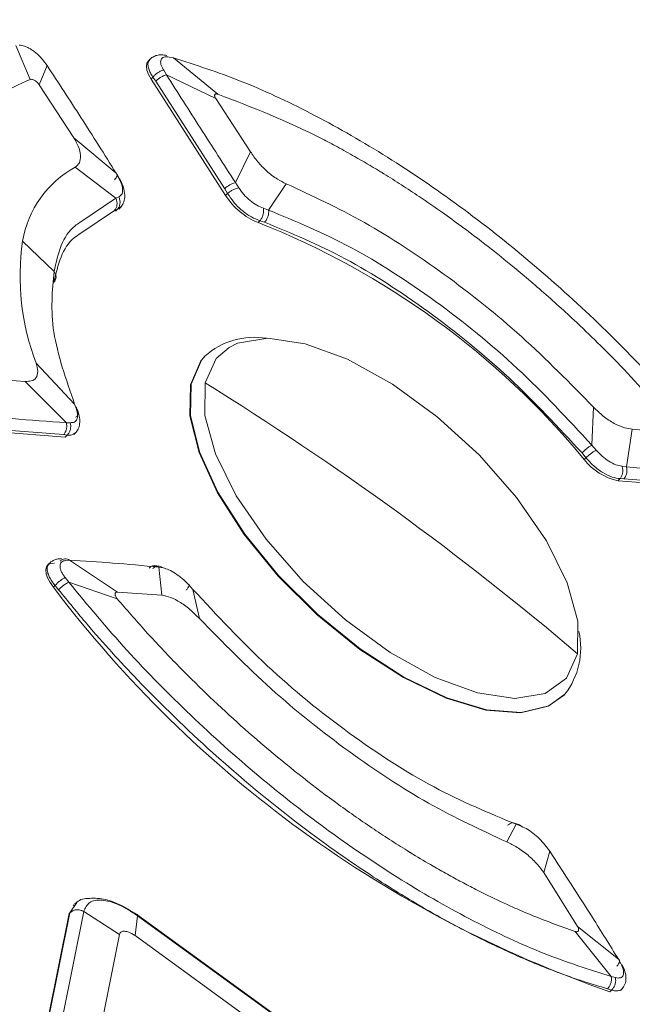
# Paper-space layout 'Sheet10' of a CAD drawing. Units: inches. Extents: x 0.4 to 16.6, y 0.2 to 10.8.
# Drawn here: x 6.6 to 6.7, y 6 to 6.1 of the extents above; entities that cross this region are included whole.
import ezdxf

# ---------------------------------------------------------------- set-up
doc = ezdxf.new("R2010")
doc.units = ezdxf.units.IN
doc.header["$MEASUREMENT"] = 0

psp = doc.layouts.new('Sheet10')

# ---------------------------------------------------------------- linework, layer by layer
at = {"color": 7, "linetype": 'Continuous', "lineweight": 15}
for p, q in [((6.628811124366936, 6.11921901306735), (6.63109788518382, 6.113816022910446)), ((6.633216363670391, 6.116798574799923), (6.63377622446542, 6.11604411173451)), ((6.650213805861863, 6.117059866439957), (6.649910739904832, 6.116737144791469)), ((6.653941219583992, 6.117238536180465), (6.65324795423525, 6.117381670656393)), ((6.653941219583992, 6.117238536180465), (6.66102854079447, 6.111456980262608)), ((6.632549320175761, 6.112965103507458), (6.63377622446542, 6.11604411173451)), ((6.652388525039865, 6.11528762027275), (6.652833888098004, 6.114542159437082)), ((6.650374759625889, 6.113879080858692), (6.650670448723927, 6.114193947213506)), ((6.662255431454281, 6.095300057106854), (6.650374759625889, 6.113879080858692)), ((6.651134302637103, 6.113540214235295), (6.650670448723927, 6.114193947213506)), ((6.662129109103426, 6.096390429793555), (6.651134302637103, 6.113540214235295)), ((6.660709086771587, 6.110745794826125), (6.652833888098004, 6.114542159437082)), ((6.638061630650124, 6.104510285900012), (6.632549320175761, 6.112965103507458)), ((6.666221414006606, 6.10229106116152), (6.660709086771587, 6.110745794826125)), ((6.644804306068981, 6.098854928129427), (6.638061630650124, 6.104510285900012)), ((6.663822210361723, 6.097356109258293), (6.666221414006606, 6.10229106116152)), ((6.638287551463479, 6.099834008979345), (6.644742831143323, 6.094884766008333)), ((6.644804306068981, 6.098854928129427), (6.645250675001704, 6.098048130745459)), ((6.645335408391702, 6.097961655283687), (6.64494896711239, 6.098630420379083)), ((6.66256925533068, 6.095634234391953), (6.662129109103426, 6.096390429793555)), ((6.663822210361723, 6.097356109258293), (6.66437338424844, 6.096541009583217)), ((6.671906892058389, 6.097184474902646), (6.669115042653265, 6.092963975165766)), ((6.645212426407545, 6.095090625168462), (6.644742831143323, 6.094884766008333)), ((6.662255431454281, 6.095300057106854), (6.66256925533068, 6.095634234391953)), ((6.644531423635843, 6.092933667482487), (6.644981475670757, 6.09307833861225)), ((6.644981475670757, 6.09307833861225), (6.644707302411454, 6.092786383530654)), ((6.645235375335262, 6.093114224727318), (6.645561289063902, 6.093461275965939)), ((6.668290448189753, 6.093271786549503), (6.669115042653265, 6.092963975165766)), ((6.667451771440492, 6.090993960038719), (6.667725944699795, 6.091285915120313)), ((6.667725944699795, 6.091285915120313), (6.668473436382097, 6.091046759209782)), ((6.634898373495478, 6.083202882401064), (6.629890877052192, 6.088029145343403)), ((6.65895188137572, 6.069688738322165), (6.658868686799281, 6.069600148065716)), ((6.638179222332224, 6.062011502610571), (6.632042799238219, 6.068558249568767)), ((6.623204315903684, 6.066162268941496), (6.630307380231405, 6.065674466357932)), ((6.630307380231405, 6.065674466357932), (6.636862101032236, 6.059077581775832)), ((6.638179222332224, 6.062011502610571), (6.63845309041667, 6.061237258102748)), ((6.638660984821095, 6.061000595394126), (6.638440715297054, 6.061585416529795)), ((6.720649538271185, 6.055511968163644), (6.720937149878903, 6.061552480755088)), ((6.637469305841706, 6.059076491686904), (6.636862101032236, 6.059077581775832)), ((6.636686237260116, 6.05677401906555), (6.621337467269434, 6.057983674134145)), ((6.636423885425815, 6.057183111656014), (6.622224491207035, 6.058283084963794)), ((6.637000028237741, 6.057108220259331), (6.636423885425815, 6.057183111656014)), ((6.636686237260116, 6.05677401906555), (6.637000028237741, 6.057108220259331)), ((6.63806137882449, 6.05718450633503), (6.638388829398755, 6.057533194093168)), ((6.727103421699519, 6.058045988052852), (6.726180122783799, 6.052038444835414)), ((6.734080652838176, 6.057424125128764), (6.727103421699519, 6.058045988052852)), ((6.720649538271185, 6.055511968163644), (6.721361764685331, 6.054703198032056)), ((6.719099284665906, 6.054255193961086), (6.719719329156351, 6.053500513757553)), ((6.719719329156351, 6.053500513757553), (6.719445155897048, 6.053208558675959)), ((6.725468246999035, 6.052141247298789), (6.726180122783799, 6.052038444835414)), ((6.725140072469864, 6.050161940827473), (6.724826231832808, 6.049827679599533)), ((6.740175018584146, 6.04861810847378), (6.724826231832808, 6.049827679599533)), ((6.725767836534097, 6.050141952543677), (6.725140072469864, 6.050161940827473)), ((6.739933829974651, 6.049006412211757), (6.725767836534097, 6.050141952543677)), ((6.634163673345036, 6.036674346844063), (6.633860300018879, 6.036351297891672)), ((6.6367785887128, 6.037107959115843), (6.637379607982467, 6.037142075443032)), ((6.645001335256572, 6.03207624325009), (6.637379607982467, 6.037142075443032)), ((6.651600343949458, 6.036203542329508), (6.650938139230281, 6.036285836294921)), ((6.651582841940152, 6.036057353393795), (6.652104382823639, 6.031588356723685)), ((6.651582841940152, 6.036057353393795), (6.652271201795571, 6.035929325870974)), ((6.637246801776286, 6.033627437450012), (6.636673877937048, 6.034373281523153)), ((6.637246801776286, 6.033627437450012), (6.64496708915758, 6.031015982916379)), ((6.656316484754671, 6.033302265569667), (6.657044386994182, 6.032510187937138)), ((6.634794833767993, 6.032835049083592), (6.635059068758927, 6.033116421338986)), ((6.635625342328145, 6.032443059030817), (6.635059068758927, 6.033116421338986)), ((6.652104382823639, 6.031588356723685), (6.645001335256572, 6.03207624325009)), ((6.656704220292489, 6.032880364687486), (6.656430844377764, 6.03318464718447)), ((6.658065774793175, 6.027863637510677), (6.657044386994182, 6.032510187937138)), ((6.716266886646062, 6.015697856399512), (6.716350081222502, 6.015786446655959)), ((6.708578899372757, 5.995058264877857), (6.707096032613689, 5.99223164336312)), ((6.708937424662424, 5.99499480158917), (6.708149048763396, 5.995290114771362)), ((6.708578899372757, 5.995058264877857), (6.709387801250251, 5.994733677052219)), ((6.713366064546166, 5.991529563586545), (6.713940754362226, 5.990739688970916)), ((6.713710538824258, 5.991056101405709), (6.713560862891621, 5.991271648989702)), ((6.712986390516552, 5.987343283615018), (6.713940754362226, 5.990739688970916)), ((6.714091859347239, 5.990507030190616), (6.714078779830108, 5.990525806810808)), ((6.718372901323162, 5.97875457355273), (6.712986390516552, 5.987343283615018)), ((6.638036808594052, 5.98220525918664), (6.637929126944003, 5.982090593719242)), ((6.633923401276649, 5.963908367962583), (6.637297773851034, 5.980808328279863)), ((6.634024395147033, 5.964018225237035), (6.637397577714849, 5.980912225612615)), ((6.636248793978141, 5.964237190049666), (6.639623367680398, 5.981138157681035)), ((6.637297773851034, 5.980808328279863), (6.637398181098462, 5.980915247554886)), ((6.637397577714849, 5.980912225612615), (6.637398181098462, 5.980915247554886)), ((6.639623367680398, 5.981138157681035), (6.639623987202128, 5.981141071771782)), ((6.645322583306114, 5.977487152554335), (6.639623367680398, 5.981138157681035)), ((6.647816088630591, 5.977295774278574), (6.648230273097969, 5.980465080558818)), ((6.696689961439221, 5.945375589227385), (6.648118407893292, 5.980673990771083)), ((6.648230273097969, 5.980465080558818), (6.696803830159484, 5.945164986741693)), ((6.724908568590304, 5.973531734589077), (6.718372901323162, 5.97875457355273)), ((6.645322583306114, 5.977487152554335), (6.641948210731728, 5.960587192237055)), ((6.696387671765761, 5.941997114982398), (6.647816088630591, 5.977295774278574)), ((6.717974367116952, 5.977959054060317), (6.723739812938788, 5.970769957099226)), ((6.724908568590304, 5.973531734589077), (6.725326370883589, 5.972756925503428)), ((6.724415611044366, 5.970608215367963), (6.723739812938788, 5.970769957099226)), ((6.725224628627761, 5.968560641471157), (6.725528206866668, 5.968883908626152)), ((6.723808117001496, 5.96861958391327), (6.72317363065352, 5.968818575928713)), ((6.723543779554186, 5.968338102556576), (6.723808117001496, 5.96861958391327))]:
    psp.add_line(p, q, dxfattribs=at)
at = {"color": 8, "linetype": 'Continuous', "lineweight": 15}
for p, q in [((6.644742831143323, 6.094884766008333), (6.639030030606836, 6.091002016750489)), ((6.63915936840597, 6.089279823101798), (6.644531423635843, 6.092933667482487)), ((6.645534357283792, 6.093481240384007), (6.644981475670757, 6.09307833861225)), ((6.637398181098462, 5.980915247554886), (6.638512960237585, 5.982586739051453))]:
    psp.add_line(p, q, dxfattribs=at)
at = {"color": 7, "linetype": 'Continuous', "lineweight": 15, "flags": 128}
for points in [[(6.650374759625889, 6.113879080858692), (6.649966242975845, 6.114619092960713), (6.649713834113984, 6.115312654106634), (6.649629740112961, 6.11592599703338), (6.649718069344554, 6.116429509864496), (6.649974521742756, 6.116798826317263), (6.650142456712151, 6.116916513873615)], [(6.662812219166051, 6.071089885671152), (6.664144190239848, 6.071741863487427), (6.668960868594427, 6.072544571669117), (6.674923517548058, 6.07167867024882), (6.681685553464712, 6.06919436673498), (6.68885403704527, 6.065236114646493), (6.696012316446424, 6.060033943965233), (6.70274438669068, 6.053890179981384), (6.708659070264107, 6.047161870411802), (6.713412505558281, 6.040240020590811), (6.716728568244499, 6.033526966552279), (6.718414458348182, 6.027412743566131), (6.718372235793923, 6.022252861087884)], [(6.656658600445635, 6.065111783247572), (6.658309576371519, 6.068935946841866), (6.658868686799281, 6.069600148065716)], [(6.716266886646062, 6.015697856399512), (6.713707910208981, 6.01385603400202), (6.709279049000938, 6.012793786234656), (6.703761467905295, 6.013228583158681), (6.697431900047166, 6.015138679434983), (6.690607679563461, 6.018428318425869), (6.683631027099548, 6.022932423833875), (6.676851814539834, 6.028425184112581), (6.670609892764096, 6.034631165279841), (6.665218351775181, 6.041239206586451), (6.660947495309485, 6.047918007783329), (6.658011472825456, 6.054332572758037), (6.656557551486899, 6.060161233803447), (6.656658600445635, 6.065111783247572)], [(6.718372235793923, 6.022252861087884), (6.716604324269488, 6.018347000698529), (6.713213489963666, 6.015922306086169), (6.708396761949659, 6.01511953787032), (6.702434162655456, 6.015985499324776), (6.69567209384003, 6.018469826747298), (6.688503643158244, 6.022428054927103), (6.68134536375709, 6.027630225608362), (6.674613260614063, 6.033774013500894), (6.668698609939407, 6.040502299161793), (6.663945124985805, 6.047424088948627), (6.660629111959014, 6.054137203021317), (6.658943205094676, 6.060251342064625), (6.658985444409591, 6.065411308485713)], [(6.634794833767993, 6.032835049083592), (6.63426561142579, 6.033586556361183), (6.633875549215281, 6.034322769319216), (6.633643575519329, 6.03500811203321), (6.633580909824873, 6.035609342706206), (6.633690557461005, 6.036097362711061), (6.633967231398548, 6.036448523025538), (6.634397521101687, 6.036645847249425), (6.634960587759968, 6.036679872082766)], [(6.648081087048339, 5.980676668658107), (6.64810616475809, 5.980678147634121), (6.648179649459704, 5.980653814856838), (6.648219570776189, 5.980583268543136), (6.6482247461042, 5.980469097217477)], [(6.648179784650336, 5.980653904881283), (6.6481851435547, 5.98064982210686), (6.648225200226334, 5.980579360985778), (6.648230273097969, 5.980465080558818)]]:
    psp.add_lwpolyline(points, dxfattribs=at)
at = {"color": 8, "linetype": 'Continuous', "lineweight": 15, "flags": 128}
for points in [[(6.658985444409591, 6.065411308485713), (6.660753339173369, 6.069317084932227), (6.662812219166051, 6.071089885671152)], [(6.656741795022075, 6.065200373504021), (6.658392770947958, 6.069024537098315), (6.658951170005607, 6.069688005695472)], [(6.716355226552237, 6.015791839088129), (6.713791104785421, 6.013944624258469), (6.709362243577378, 6.012882376491105), (6.703844662481735, 6.01331717341513), (6.697515094623607, 6.015227269691431), (6.690690874139902, 6.018516908682318), (6.683714221675989, 6.023021014090322), (6.676935009116274, 6.028513774369029), (6.670693087340537, 6.034719755536289), (6.665301546351621, 6.041327796842899), (6.661030689885926, 6.048006598039777), (6.658094667401897, 6.054421163014486), (6.656640746063339, 6.060249824059896), (6.656741795022075, 6.065200373504021)]]:
    psp.add_lwpolyline(points, dxfattribs=at)
at = {"color": 7, "linetype": 'Continuous', "lineweight": 15}
for centre, radius, start, end in [((6.646164732756294, 6.085342388814436), 0.01649415169458117, 118.5270886560037, 170.6252327889184), ((6.664658010916702, 6.093923645959559), 0.003532756270231112, 103.6851284985283, 135.712397633878), ((6.671573833362089, 6.101256581873719), 0.01105951180720525, 212.5875967127267, 248.1167546783428), ((6.620138379259651, 5.971225279064524), 0.1287753626357021, 39.54157240940216, 68.44400899751405), ((6.668341462428273, 6.082424338599669), 0.03885693470151637, 171.7066053347623, 200.9068564683276), ((6.666866168353601, 6.060802526120487), 0.01189953554245884, 80.6746335050372, 131.6939776915343), ((6.401938856658916, 5.64927276662367), 0.4891259902083844, 49.68898849503199, 58.29659291188602), ((6.726743112006058, 6.058851379607808), 0.009225052381311808, 217.711398316435, 258.0070865241082), ((6.785599079069208, 6.147035835980463), 0.1891659063592956, 217.135857794817, 250.849723612102), ((6.706952480019236, 6.023133734243138), 0.01192958787347745, 322.0164087173472, 12.85940826452114), ((6.638654891089274, 5.979602440953559), 0.00181559157703656, 57.76303773269763, 133.8290417657076)]:
    psp.add_arc(centre, radius, start, end, dxfattribs=at)
for points, knots in [([(6.686823393220925, 5.778283122092369), (6.661280871735155, 5.797742980228146), (6.610187445921644, 5.836669083062422), (6.505041677162646, 5.911579675829543), (6.375100121043335, 6.00674805458822), (6.218575262514348, 6.120268907078708), (6.062204128083245, 6.233953005118486), (5.905842018998801, 6.347642979851657), (5.775873660525276, 6.441872588325494), (5.672859221853753, 6.517192000243737), (5.596188735651662, 6.573193264393708), (5.517182958026043, 6.627026411656057), (5.461720085445555, 6.659547149434148), (5.433988634353198, 6.675807527002435)], [0, 0, 0, 0, 0.06280464492759984, 0.1256299018145039, 0.2511632440624568, 0.3766965665054706, 0.5022298955499974, 0.6277632179928335, 0.7532965602409196, 0.8148806168750296, 0.8764620038949197, 0.9382309689772355, 1, 1, 1, 1]), ([(6.671340954139831, 5.827105503354216), (6.64229107397839, 5.848152812526981), (6.606477778232725, 5.874100372512278), (6.525890560784336, 5.932678746562437), (6.351290233029029, 6.059554720274711), (6.057764775068009, 6.272964293924777), (5.782988660048112, 6.472366315296785), (5.631361090673185, 6.582845969964437), (5.605396382022618, 6.601764508704368)], [0, 0, 0, 0, 0.08172683979506451, 0.1007545458939345, 0.2268112471071532, 0.5731167820274643, 0.9269005074198156, 0.9999999999999999, 0.9999999999999999, 0.9999999999999999, 0.9999999999999999]), ([(5.603763852807386, 6.598962794011877), (5.629733061598651, 6.580043185704258), (5.78137181594028, 6.469568282157566), (5.936555285418289, 6.356993425055507), (6.096550911418634, 6.240710750986072), (6.271153859274275, 6.113834292772582), (6.462585872659162, 5.97458538462706), (6.62908127023211, 5.853736762485378), (6.657044027927308, 5.833472595191116), (6.665748972758503, 5.827170872101476), (6.668645476798083, 5.825073440049066), (6.669730006519319, 5.824288104566007)], [0, 0, 0, 0, 0.073107018936963, 0.42688467616924, 0.436644999806713, 0.5234008263448224, 0.9182652330969382, 0.9755098994063546, 0.9918493792178075, 0.9969481863777785, 0.9999999999999999, 0.9999999999999999, 0.9999999999999999, 0.9999999999999999]), ([(6.629354371259633, 6.119264719555869), (6.62948027795402, 6.119263089786577), (6.629732606295613, 6.11925982358231), (6.630204981244714, 6.119127941415269), (6.630719517474347, 6.118906870972979), (6.63126152951379, 6.118596161998), (6.631805832590451, 6.118211364286822), (6.632327953807407, 6.117769267299146), (6.63281315863212, 6.117289680366541), (6.633082109878941, 6.116962096527239), (6.633216363670391, 6.116798574799923)], [0, 0, 0, 0, 0.1243379170521208, 0.2491843706921144, 0.3742699423238197, 0.4994971328467758, 0.624771670368316, 0.7500804630238045, 0.8752463660496291, 1, 1, 1, 1]), ([(6.652860681130654, 6.117640987066983), (6.652592310211819, 6.117686762362713), (6.652057714841741, 6.117777946837048), (6.651304034120777, 6.117684042480715), (6.650635385277251, 6.117430578091304), (6.650294646420008, 6.117120337993022), (6.650129728254022, 6.116970181276415)], [0, 0, 0, 0, 0.2597487071465583, 0.5174199083390454, 0.766430443822672, 1, 1, 1, 1]), ([(6.65324795423525, 6.117381670656393), (6.653091992952095, 6.117402234668707), (6.65277945365961, 6.117443444010727), (6.652406349798255, 6.117378259735008), (6.652121697936484, 6.117220112462269), (6.651943728077504, 6.116966195848786), (6.651878179174081, 6.116629434593966), (6.651930867630339, 6.116224420767066), (6.652090822773419, 6.115770392474571), (6.652289398509452, 6.115448369916742), (6.652388525039865, 6.11528762027275)], [0, 0, 0, 0, 0.124358015629805, 0.2492077869155984, 0.3742890664596285, 0.4995075426728334, 0.6247654931683734, 0.7500926329962051, 0.8752493597112567, 1, 1, 1, 1]), ([(6.653941219583992, 6.117238536180465), (6.657466627203054, 6.116116861859594), (6.664517321357731, 6.113873551742815), (6.675807045634673, 6.108599086172203), (6.687321255657262, 6.102068705616475), (6.698879496241916, 6.094273303920165), (6.71022462314013, 6.08541818635924), (6.721096697543828, 6.075679951670323), (6.731370126482877, 6.065291538328181), (6.737412770246758, 6.058017994565548), (6.740434230746495, 6.05438105582968)], [0, 0, 0, 0, 0.1250034011247416, 0.2500025088898615, 0.3750017248496125, 0.5000019011238988, 0.624999243853997, 0.7499929231642115, 0.8749907264384076, 1, 1, 1, 1]), ([(6.63377622446542, 6.11604411173451), (6.635590137233596, 6.113281795162107), (6.639342188504234, 6.10756798489117), (6.642943851360201, 6.101822686931411), (6.644804306068981, 6.098854928129427)], [0, 0, 0, 0, 0.4834456240965059, 1, 1, 1, 1]), ([(6.650670448723927, 6.114193947213506), (6.650783905609305, 6.114320774498752), (6.651016955737128, 6.114581288569267), (6.651475469956967, 6.114920640997112), (6.651957634906033, 6.115179186451957), (6.652247645372981, 6.115252167800408), (6.652388525039865, 6.11528762027275)], [0, 0, 0, 0, 0.243993403679601, 0.5011832796759681, 0.7576875961227951, 1, 1, 1, 1]), ([(6.63109788518382, 6.113816022910446), (6.627525916281296, 6.112204153533766), (6.620381960403135, 6.108980406624826), (6.617890091189614, 6.101430808747903), (6.616644153430832, 6.097656000259779)], [0, 0, 0, 0, 0.4999987350767592, 0.9999999999999999, 0.9999999999999999, 0.9999999999999999, 0.9999999999999999]), ([(6.632549320175761, 6.112965103507458), (6.632499288294611, 6.113031647755554), (6.63239904298909, 6.113164977710929), (6.632213561349313, 6.113346347194475), (6.632023522744335, 6.113501523287616), (6.631834082087103, 6.113627308244911), (6.631643050744057, 6.11372901898355), (6.631445926213577, 6.113803411040474), (6.631251416232999, 6.113844344659861), (6.63114912158508, 6.113825474448262), (6.63109788518382, 6.113816022910446)], [0, 0, 0, 0, 0.1319668361562586, 0.2644125206696715, 0.3762373275827913, 0.4883599713445911, 0.6027250745304565, 0.7177831573667481, 0.8586458266866309, 1, 1, 1, 1]), ([(6.651134302637103, 6.113540214235295), (6.651247240495922, 6.113652441187968), (6.651479448613538, 6.113883187632948), (6.651927988935213, 6.114187989051053), (6.652402306670822, 6.1144285482523), (6.652692242633909, 6.11450487213049), (6.652833888098004, 6.114542159437082)], [0, 0, 0, 0, 0.2420515253250017, 0.4976748244497104, 0.7545938011266154, 1, 1, 1, 1]), ([(6.663822210361723, 6.097356109258293), (6.661955300875086, 6.10025860320734), (6.65825479064249, 6.106011805831982), (6.65462997982581, 6.111715822416699), (6.652833888098005, 6.114542159437082)], [0, 0, 0, 0, 0.5045005605426566, 1, 1, 1, 1]), ([(6.66102854079447, 6.111456980262608), (6.660959941463521, 6.111475830330105), (6.66082296075533, 6.111513470574687), (6.660674625082885, 6.111499949500802), (6.660572274771472, 6.111448866827204), (6.660515805032692, 6.111367086883016), (6.660496269601398, 6.111257529990446), (6.660517893448098, 6.111115688618081), (6.660581670011354, 6.110943891761319), (6.660666670902818, 6.110811739475724), (6.660709086771587, 6.110745794826125)], [0, 0, 0, 0, 0.1413169859898561, 0.2821849798277837, 0.3971589346472238, 0.5115547419153043, 0.6236320226513951, 0.7354955826334767, 0.8680109765617262, 0.9999999999999999, 0.9999999999999999, 0.9999999999999999, 0.9999999999999999]), ([(6.66102854079447, 6.111456980262608), (6.666499059537354, 6.109357643358567), (6.67274551426594, 6.106960537426301), (6.680186999459544, 6.102999310539501), (6.683229054940181, 6.101309394075871), (6.685675427277994, 6.099869172037203), (6.687221969590203, 6.098922455612107), (6.688396382571099, 6.098201304914384), (6.690303295119651, 6.096999144069343), (6.693422409775422, 6.094951005329015), (6.696601190222733, 6.092761248983584), (6.699919387844346, 6.090365259907119), (6.703386342640131, 6.087751240450747), (6.706192417610096, 6.085529288148241), (6.708335869525186, 6.083773508665988), (6.710040052175296, 6.082355644993937), (6.713262150267078, 6.079603807741373), (6.718576114654037, 6.074802157510122), (6.726021249411382, 6.067523875180272), (6.731152565985761, 6.061682360040611), (6.734035818753843, 6.058400051406545)], [0, 0, 0, 0, 0.2245511533487944, 0.2564013907218316, 0.2925319604799592, 0.3437695022858963, 0.3517571960204637, 0.3528524117723573, 0.3894642154659441, 0.4260757069752891, 0.4743310207144782, 0.5135633810525084, 0.556211216602361, 0.6111468517762758, 0.6253441420864181, 0.6423799834045759, 0.6799591701437445, 0.7564773773027602, 0.8631662525972241, 1, 1, 1, 1]), ([(6.638287551463479, 6.099834008979345), (6.638536372467704, 6.100036920502379), (6.639046153058218, 6.100452642464264), (6.639178154805176, 6.101652999104004), (6.638856128625837, 6.103059467180102), (6.638312162691316, 6.104052793764842), (6.638061630650124, 6.104510285900012)], [0, 0, 0, 0, 0.2563819592837616, 0.5252713572505506, 0.7813562792589654, 1, 1, 1, 1]), ([(6.666221414006606, 6.10229106116152), (6.666585711336842, 6.101750544447108), (6.667304142938993, 6.100684590192452), (6.66881780398567, 6.099142584350488), (6.670405845227465, 6.097903797282235), (6.671449154720428, 6.09740382895902), (6.671906892058389, 6.097184474902646)], [0, 0, 0, 0, 0.2550824156390367, 0.5030486180874976, 0.781969584110329, 1, 1, 1, 1]), ([(6.644529221926627, 6.097777473679479), (6.644624141671103, 6.097886266217984), (6.644819127114054, 6.098109749344991), (6.644959042314993, 6.098425782295563), (6.64497008711366, 6.098694269105428), (6.644858747350928, 6.09880216888159), (6.644804306068981, 6.098854928129428)], [0, 0, 0, 0, 0.2423856174358346, 0.4979118648338012, 0.7544963177718286, 1, 1, 1, 1]), ([(6.645250675001704, 6.098048130745459), (6.64541741750797, 6.097692965600027), (6.645750884490671, 6.096982673713095), (6.645878797373189, 6.096089558244808), (6.645728495629381, 6.095396475304045), (6.645384132771155, 6.095192387514225), (6.645212426407545, 6.095090625168462)], [0, 0, 0, 0, 0.2508311418432696, 0.5016351613704328, 0.7515050994966997, 1, 1, 1, 1]), ([(6.645524621514227, 6.093425602261188), (6.645676219421123, 6.093632973775393), (6.646031378313002, 6.094118797351057), (6.646226325343571, 6.095098095820202), (6.646103460644952, 6.096408494713502), (6.645642846385431, 6.097386161695304), (6.645397886398002, 6.097906096297026)], [0, 0, 0, 0, 0.1712412318885657, 0.4011786666880804, 0.6815398932007409, 1, 1, 1, 1]), ([(6.66256925533068, 6.095634234391953), (6.662692871049764, 6.095738758688474), (6.662946764338199, 6.095953440264259), (6.663429624684103, 6.096233046591641), (6.663930988869667, 6.09644800444676), (6.664228531877209, 6.096510557152656), (6.66437338424844, 6.096541009583217)], [0, 0, 0, 0, 0.2434485750207269, 0.5000169859882254, 0.7565940945728998, 1, 1, 1, 1]), ([(6.66437338424844, 6.096541009583217), (6.664622312620256, 6.096179393027272), (6.665120149659922, 6.095456188539204), (6.666129358742957, 6.094493605146421), (6.667219978321052, 6.093702765474482), (6.667934273620206, 6.093415185011784), (6.668290448189753, 6.093271786549503)], [0, 0, 0, 0, 0.250822590309753, 0.501625326713468, 0.7514915960657057, 1, 1, 1, 1]), ([(6.720937149878903, 6.061552480755088), (6.717182370168878, 6.065375698326479), (6.709672800047692, 6.073022144365443), (6.69714340336636, 6.082981429070459), (6.684316282081313, 6.091449605377044), (6.676043355047166, 6.09527285189021), (6.671906892058389, 6.097184474902646)], [0, 0, 0, 0, 0.2499998059103082, 0.5000003243208995, 0.7500001940896919, 1, 1, 1, 1]), ([(6.644742831143323, 6.094884766008333), (6.644808927934392, 6.094720057512467), (6.644944515072789, 6.094382184020229), (6.644957210834361, 6.093832983478549), (6.6448278069354, 6.093318430197879), (6.644628382998738, 6.093059539445602), (6.644531423635844, 6.092933667482487)], [0, 0, 0, 0, 0.2444174155060919, 0.5013837647349931, 0.7575741743484484, 0.9999999999999999, 0.9999999999999999, 0.9999999999999999, 0.9999999999999999]), ([(6.644981475670757, 6.09307833861225), (6.645084764594634, 6.093209237358532), (6.645297218505969, 6.093478481625898), (6.645436425642044, 6.094013747977208), (6.6454237343954, 6.094580645474106), (6.64528155832046, 6.09492377926653), (6.645212426407545, 6.095090625168462)], [0, 0, 0, 0, 0.2430794083369617, 0.499987502312652, 0.7568731556163363, 1, 1, 1, 1]), ([(6.667725944699795, 6.091285915120313), (6.667271598137153, 6.091461566464138), (6.666327470435705, 6.091826568234014), (6.664849854084268, 6.092891786011131), (6.663500552221295, 6.094208981974936), (6.662872666808332, 6.09516989488193), (6.66256925533068, 6.095634234391953)], [0, 0, 0, 0, 0.2405248286860732, 0.4998082352105963, 0.7582936005027193, 1, 1, 1, 1]), ([(6.667725944699795, 6.091285915120313), (6.66782483085687, 6.091417285879052), (6.668028154679699, 6.091687402603828), (6.668232836357094, 6.092217762248821), (6.668337195117497, 6.09277522599359), (6.668305737380172, 6.093109379964498), (6.668290448189753, 6.093271786549503)], [0, 0, 0, 0, 0.2433206395712209, 0.5003013978324845, 0.7571348821958599, 1, 1, 1, 1]), ([(6.669115042653265, 6.092963975165766), (6.669122547854624, 6.092804477723238), (6.669137960412114, 6.092476936410886), (6.669011222710187, 6.091939499403901), (6.668787985635475, 6.091431415715535), (6.668576416852124, 6.091172692135505), (6.668473436382097, 6.091046759209782)], [0, 0, 0, 0, 0.2435321683415016, 0.5001136366485667, 0.7566818136240724, 0.9999999999999999, 0.9999999999999999, 0.9999999999999999, 0.9999999999999999]), ([(6.720649538271185, 6.055511968163644), (6.716795749171352, 6.059668069170363), (6.70908825170912, 6.06798018411289), (6.695774303010768, 6.078726095923402), (6.682089988949798, 6.087600450024389), (6.673440066488642, 6.091176116199113), (6.669115042653265, 6.092963975165766)], [0, 0, 0, 0, 0.2500024235380979, 0.4999996094896653, 0.7499961859350857, 1, 1, 1, 1]), ([(6.639030030606836, 6.091002016750489), (6.638766144650927, 6.090833187725115), (6.636285532240985, 6.08924614087354), (6.635552989135556, 6.086054763287759), (6.634898373495478, 6.083202882401064)], [0, 0, 0, 0, 0.1063793581178928, 1, 1, 1, 1]), ([(6.668473436382097, 6.091046759209782), (6.672723017349194, 6.089290432161286), (6.681222181315341, 6.0857777772245), (6.69466345302149, 6.077057457241655), (6.707738164862451, 6.06649750646683), (6.715312248825185, 6.058335960385048), (6.719099284665906, 6.054255193961086)], [0, 0, 0, 0, 0.2500190301578208, 0.5000381798633132, 0.7500194952729862, 1, 1, 1, 1]), ([(6.634863876590368, 6.081453207824677), (6.635521601775031, 6.084242532415095), (6.636282174001881, 6.087468017563924), (6.638816648542202, 6.08906400808901), (6.63915936840597, 6.089279823101798)], [0, 0, 0, 0, 0.8647767581351354, 1, 1, 1, 1]), ([(6.634898373495478, 6.083202882401064), (6.63461294137639, 6.080125087507072), (6.634042081834328, 6.073969548356978), (6.636800183062669, 6.065997495998956), (6.638179222332224, 6.062011502610571)], [0, 0, 0, 0, 0.5000041131974359, 0.9999999999999999, 0.9999999999999999, 0.9999999999999999, 0.9999999999999999]), ([(6.634898373495478, 6.083202882401064), (6.634988494342961, 6.083066635199888), (6.635173614935535, 6.082786764744575), (6.635245217876607, 6.082304239082476), (6.635154783671536, 6.081832178454974), (6.634959113140931, 6.081577274435392), (6.634863876590368, 6.081453207824677)], [0, 0, 0, 0, 0.2434182734240825, 0.500014550220072, 0.7566476187284048, 1, 1, 1, 1]), ([(6.630307380231405, 6.065674466357932), (6.630647661377919, 6.065670451294861), (6.631386940818092, 6.065661728350292), (6.632095599622008, 6.066187035940025), (6.632397916388573, 6.067151705459798), (6.632159331624564, 6.068096689372775), (6.632042799238219, 6.068558249568767)], [0, 0, 0, 0, 0.2180791707904515, 0.4737889505399963, 0.7429817885925232, 1, 1, 1, 1]), ([(6.727103421699519, 6.058045988052852), (6.726701387864951, 6.058100471928095), (6.725827963320984, 6.058218838965383), (6.724207219937817, 6.058927864209518), (6.722462013687101, 6.060053965858884), (6.721437516720759, 6.061060760011205), (6.720937149878903, 6.061552480755088)], [0, 0, 0, 0, 0.218118119549554, 0.4738648907567657, 0.7430343166930777, 1, 1, 1, 1]), ([(6.636862101032236, 6.059077581775832), (6.633988038280816, 6.059282419539696), (6.629300113157621, 6.059616533364776), (6.624489433958777, 6.06004482349845), (6.622628075308168, 6.060210538465575)], [0, 0, 0, 0, 0.61307778513752, 1, 1, 1, 1]), ([(6.63845309041667, 6.061237258102748), (6.638540597131867, 6.060917517944916), (6.638716094586047, 6.060276269058219), (6.638588312073166, 6.05957607849847), (6.638190475275957, 6.059117749835475), (6.637709703652185, 6.059090244860721), (6.637469305841706, 6.059076491686904)], [0, 0, 0, 0, 0.2484948936200637, 0.4983642810577247, 0.7491696212313038, 1, 1, 1, 1]), ([(6.638288481806029, 6.057426964399186), (6.638453989305803, 6.0576339818961), (6.638800097676191, 6.058066895743491), (6.639023054830996, 6.058916059389363), (6.639022505054689, 6.059885479851393), (6.63881097285971, 6.06057490311652), (6.638703532806533, 6.060925070485957)], [0, 0, 0, 0, 0.2253650461049251, 0.4712821410319823, 0.7314570725804069, 0.9999999999999999, 0.9999999999999999, 0.9999999999999999, 0.9999999999999999]), ([(6.638359323756147, 6.059912438254535), (6.638459612113536, 6.060027862305684), (6.638665821177624, 6.060265192801275), (6.638773308597264, 6.060643174804602), (6.63871679144306, 6.060990643632548), (6.638539342213156, 6.061156595007176), (6.63845309041667, 6.061237258102748)], [0, 0, 0, 0, 0.2433028267089353, 0.500269916584405, 0.7570988756844923, 0.9999999999999999, 0.9999999999999999, 0.9999999999999999, 0.9999999999999999]), ([(6.636423885425815, 6.057183111656014), (6.636521571860481, 6.057304385578629), (6.636721928137468, 6.05755312013132), (6.636896902292494, 6.058047790580245), (6.636959937110476, 6.058579263132024), (6.636894198724983, 6.058914095268534), (6.636862101032236, 6.059077581775832)], [0, 0, 0, 0, 0.2433855723093604, 0.4991872956265954, 0.7554711423412823, 1, 1, 1, 1]), ([(6.637000028237741, 6.057108220259331), (6.637107527753123, 6.057234355048219), (6.637328333182057, 6.057493437575848), (6.637519716471164, 6.05801264825442), (6.637584276448747, 6.058567259761227), (6.637506951692066, 6.058909749339746), (6.637469305841706, 6.059076491686904)], [0, 0, 0, 0, 0.2434298613969599, 0.5000081606898684, 0.7565770812447544, 1, 1, 1, 1]), ([(6.720649538271185, 6.055511968163644), (6.720533215429778, 6.05544181809259), (6.720294621924659, 6.055297931035377), (6.719870935615346, 6.05497525344561), (6.719449239424526, 6.054612254241431), (6.719213770241124, 6.05437200406461), (6.719099284665906, 6.054255193961086)], [0, 0, 0, 0, 0.2444199040069298, 0.5013374923755359, 0.7575493183404911, 1, 1, 1, 1]), ([(6.719719329156351, 6.053500513757553), (6.71984258842249, 6.053613951509995), (6.720096128756372, 6.053847289307058), (6.720547392390495, 6.054198329350723), (6.720995652568638, 6.054506033052161), (6.721241988947222, 6.05463869434611), (6.721361764685331, 6.054703198032056)], [0, 0, 0, 0, 0.2430767292364847, 0.5000009899436922, 0.7568862917146162, 1, 1, 1, 1]), ([(6.721361764685331, 6.054703198032056), (6.721666294717026, 6.05436636233869), (6.722277036171224, 6.053690831193051), (6.723370617055025, 6.052894402974559), (6.724479979169, 6.052317337522554), (6.725138812885156, 6.052199946089812), (6.725468246999035, 6.052141247298789)], [0, 0, 0, 0, 0.2485000112907867, 0.4983720568360242, 0.7491728900630164, 0.9999999999999999, 0.9999999999999999, 0.9999999999999999, 0.9999999999999999]), ([(6.725140072469864, 6.050161940827473), (6.724730933520574, 6.050215433410212), (6.723884055291429, 6.050326157905697), (6.722392300273449, 6.051073754784049), (6.720913290664227, 6.052157049065727), (6.720107282538633, 6.053063982372134), (6.719719329156351, 6.053500513757553)], [0, 0, 0, 0, 0.2416550332864133, 0.5002026500018767, 0.7594340972124575, 1, 1, 1, 1]), ([(6.725468246999035, 6.052141247298789), (6.72551150846096, 6.051974083385087), (6.72560037475061, 6.05163070070421), (6.725570090058939, 6.051073410062975), (6.725421437338031, 6.050550921500573), (6.725232194417665, 6.050289256499772), (6.725140055709208, 6.050161856884632)], [0, 0, 0, 0, 0.243396223734816, 0.4999766155867407, 0.7565483097101912, 0.9999999999999999, 0.9999999999999999, 0.9999999999999999, 0.9999999999999999]), ([(6.725767836534097, 6.050141952543677), (6.725862391437789, 6.050262916777807), (6.726056617564284, 6.050511390561005), (6.726224279692556, 6.051005600712195), (6.726281634873758, 6.051538273605351), (6.726213457252014, 6.051874198961078), (6.726180122783799, 6.052038444835414)], [0, 0, 0, 0, 0.2423875518493927, 0.4978905743533681, 0.754500813287343, 0.9999999999999999, 0.9999999999999999, 0.9999999999999999, 0.9999999999999999]), ([(6.740362848705841, 6.050931818583128), (6.738555762990385, 6.051055207129989), (6.733894524104963, 6.051373478414925), (6.729109854569303, 6.051785907642016), (6.726180122783799, 6.052038444835414)], [0, 0, 0, 0, 0.3876835665098194, 1, 1, 1, 1]), ([(6.636108100945452, 6.03740359780763), (6.635916776083501, 6.037395289773785), (6.635527445760163, 6.03737838360973), (6.634987378832172, 6.037219753249049), (6.634495033943922, 6.036973099257806), (6.634237982524675, 6.036734814799115), (6.6341091091515, 6.036615350288642)], [0, 0, 0, 0, 0.24098071668458, 0.4903758946335453, 0.7444986777273352, 1, 1, 1, 1]), ([(6.636673877937048, 6.034373281523153), (6.636546929638341, 6.034539178385795), (6.636292509742292, 6.034871655961141), (6.636031774689238, 6.035369004130821), (6.635872055457391, 6.035836614407924), (6.635828300175832, 6.036254871585625), (6.635899993856567, 6.036605608320538), (6.636086827668641, 6.036871983915082), (6.636373412342591, 6.037052706588722), (6.636643686484329, 6.037089562956576), (6.6367785887128, 6.037107959115843)], [0, 0, 0, 0, 0.124336227115092, 0.2491849855397447, 0.3742652503444911, 0.4994827107053853, 0.6247704609567547, 0.7500664067263625, 0.8752503717681832, 0.9999999999999999, 0.9999999999999999, 0.9999999999999999, 0.9999999999999999]), ([(6.635847578798797, 6.036979306821097), (6.635958893108595, 6.037079891734797), (6.63618727766768, 6.037286262696518), (6.636600477175237, 6.037407161729593), (6.637019496923354, 6.03737467924582), (6.63726158969523, 6.037218306099423), (6.637379607982467, 6.037142075443032)], [0, 0, 0, 0, 0.2437000254328042, 0.5000015088690639, 0.7562547403328005, 1, 1, 1, 1]), ([(6.637379607982468, 6.037142075443032), (6.639656281098902, 6.037010473810223), (6.644365455256531, 6.036738263011118), (6.649124553074605, 6.036289275639905), (6.651582841940152, 6.036057353393795)], [0, 0, 0, 0, 0.4834548564626278, 1, 1, 1, 1]), ([(6.650047005916349, 6.035879309604635), (6.650158534669808, 6.035977825234574), (6.650387641999886, 6.036180200427038), (6.65079984145109, 6.036303359575408), (6.651219560788478, 6.036278765280714), (6.651463556288521, 6.036130055379813), (6.651582841940152, 6.036057353393795)], [0, 0, 0, 0, 0.2423878567163121, 0.4979239252074877, 0.7545427200956834, 1, 1, 1, 1]), ([(6.652271201795571, 6.035929325870974), (6.652149026224324, 6.03601248096172), (6.651898045322413, 6.036183303487539), (6.651449060235274, 6.036230242861847), (6.650999024817932, 6.036115263790789), (6.650746251036526, 6.035906188147538), (6.650623181627049, 6.035804394299269)], [0, 0, 0, 0, 0.2433980607109154, 0.5000039220285923, 0.7565640640662039, 0.9999999999999999, 0.9999999999999999, 0.9999999999999999, 0.9999999999999999]), ([(6.652271201795571, 6.035929325870974), (6.652575212354018, 6.035843614027653), (6.653183189094665, 6.035672202852322), (6.654263154269193, 6.035063770844923), (6.655351588464077, 6.03426185184589), (6.655995433085311, 6.033621550428444), (6.656316484754671, 6.033302265569667)], [0, 0, 0, 0, 0.2508326436589528, 0.5016286734184607, 0.7514882611682887, 0.9999999999999999, 0.9999999999999999, 0.9999999999999999, 0.9999999999999999]), ([(6.635059068758927, 6.033116421338986), (6.635173100097385, 6.033243878774736), (6.635407641170832, 6.03350603481188), (6.635846162734451, 6.033881407854098), (6.636293654975837, 6.034195394311165), (6.636549572994172, 6.034315125488456), (6.636673877937048, 6.034373281523153)], [0, 0, 0, 0, 0.2433590058649367, 0.5005438262955871, 0.7574032827165825, 1, 1, 1, 1]), ([(6.635625342328145, 6.032443059030817), (6.635741148495423, 6.03255952988992), (6.635979448626699, 6.032799197790746), (6.636417478682504, 6.033147521398742), (6.636864535132355, 6.033446285253272), (6.637121523491351, 6.033568069370478), (6.637246801776286, 6.033627437450012)], [0, 0, 0, 0, 0.2422182381518656, 0.4984245598132295, 0.7554888822292464, 1, 1, 1, 1]), ([(6.723739812938788, 5.970769957099226), (6.720216576817745, 5.971893834613787), (6.713170427851922, 5.974141486520973), (6.701875539710733, 5.979414224464297), (6.690363200145686, 5.985945575071445), (6.678806414954435, 5.993740800530766), (6.66745927570875, 6.002593408363964), (6.65658539688889, 6.0123305966733), (6.646317776982714, 6.022724649518211), (6.640270504596188, 6.029993121418499), (6.637246801776286, 6.033627437450012)], [0, 0, 0, 0, 0.1250091976898577, 0.2500069250992807, 0.375000840566579, 0.4999981074321837, 0.6249983125250079, 0.7499974526191284, 0.874995971872826, 1, 1, 1, 1]), ([(6.655964623706369, 6.032381376962181), (6.656061304968042, 6.032502107931109), (6.656260159771545, 6.032750428367637), (6.656418809103675, 6.033049005065916), (6.656452914764501, 6.033254942360259), (6.656361120495959, 6.0332867828578), (6.656316484754671, 6.033302265569667)], [0, 0, 0, 0, 0.2430834413308023, 0.4999759945632182, 0.756859088283245, 1, 1, 1, 1]), ([(6.72317363065352, 5.968818575928713), (6.722303521257642, 5.96907274765482), (6.720767474797386, 5.969521449372137), (6.718365431953854, 5.970307618888529), (6.71582814544399, 5.971199173681797), (6.71277073931101, 5.972368011690296), (6.709178969963001, 5.97386501670853), (6.705039586402775, 5.975750515486808), (6.701181526338014, 5.97767143117738), (6.697086424974357, 5.979853089910264), (6.692206380238242, 5.982623001168651), (6.685133743744187, 5.987018932278207), (6.674067889572664, 5.994707269835295), (6.661205468670859, 6.005197435931719), (6.649146722616138, 6.01690198278626), (6.641096346615298, 6.02574455477247), (6.63712998294061, 6.030600830251442), (6.635625342328145, 6.032443059030817)], [0, 0, 0, 0, 0.03099887048094226, 0.05472381461431088, 0.08393325299163339, 0.1186252015329501, 0.158799997979943, 0.2044568937057603, 0.2555953825805315, 0.284847462345194, 0.3373010070871021, 0.4129467543486509, 0.5117706589091627, 0.6933272470915877, 0.8352649121919593, 0.9375077214942061, 1, 1, 1, 1]), ([(6.645001335256572, 6.03207624325009), (6.644945257092166, 6.032073609703126), (6.644832927103524, 6.032068334453773), (6.644720871105357, 6.03199935760974), (6.644651327252631, 6.031900530017473), (6.644624099089492, 6.031776280402974), (6.644634436194499, 6.031627090030335), (6.64469041636311, 6.031445962027976), (6.644794256152347, 6.03123666266472), (6.644909413188053, 6.031089625785826), (6.64496708915758, 6.03101598291638)], [0, 0, 0, 0, 0.1320321103711173, 0.2644730906459492, 0.3763255284783231, 0.4883955594381202, 0.6027798178349778, 0.7178291147828816, 0.8586757702027559, 0.9999999999999999, 0.9999999999999999, 0.9999999999999999, 0.9999999999999999]), ([(6.657044386994182, 6.032510187937138), (6.660896677862462, 6.028351383901117), (6.668601090393675, 6.020033958497494), (6.68191154261216, 6.00928197605477), (6.695601507667302, 6.000410549226176), (6.704253257516109, 5.99684229557765), (6.708578899372757, 5.995058264877857)], [0, 0, 0, 0, 0.2500268551986333, 0.5000427283913386, 0.7500348324444305, 0.9999999999999999, 0.9999999999999999, 0.9999999999999999, 0.9999999999999999]), ([(6.64496708915758, 6.031015982916379), (6.646454073212904, 6.029292566359639), (6.649428053497988, 6.025845719135966), (6.654182547338025, 6.020802347494222), (6.660650016914283, 6.014363881539998), (6.66928540367778, 6.006591489276532), (6.677429634806222, 6.000208317979114), (6.683076514543758, 5.996186766075042), (6.685916332418046, 5.994243415667136), (6.688745526624189, 5.992388331952108), (6.690631276928165, 5.99119941886936), (6.691619340065208, 5.9905929386343), (6.691808090231228, 5.990476876673525), (6.693058693818452, 5.989713478936568), (6.69502334038439, 5.988546235268341), (6.697610060320422, 5.987080892931361), (6.69988681945193, 5.985841936316606), (6.701464560995152, 5.985020076495269), (6.702857035245546, 5.984310634168534), (6.704833385788032, 5.98332656384442), (6.707653443835463, 5.982006390332951), (6.712335431974127, 5.979969520406152), (6.715598500283432, 5.97880612894059), (6.717974367116952, 5.977959054060317)], [0, 0, 0, 0, 0.07160005910194488, 0.1432007044176393, 0.2148012791060488, 0.3530857282359586, 0.5001576044606356, 0.537155664650415, 0.5741537514530574, 0.6109446444502578, 0.6473231146679871, 0.647555344475017, 0.6494291814210893, 0.6546749535617247, 0.6962529169916495, 0.7260349351438593, 0.7558169391741387, 0.7855991777128083, 0.7881886585867262, 0.8108960309303058, 0.8638785792134147, 0.9008888756462913, 0.9999999999999999, 0.9999999999999999, 0.9999999999999999, 0.9999999999999999]), ([(6.658065774793175, 6.027863637510677), (6.657636104737841, 6.028297739625553), (6.656683771413067, 6.029259896297209), (6.655084749914105, 6.030433974942796), (6.65345356054141, 6.031316567433764), (6.652558330091414, 6.03149690990838), (6.652104382823639, 6.031588356723685)], [0, 0, 0, 0, 0.2242207324754193, 0.4969694140664376, 0.7449267279809229, 0.9999999999999999, 0.9999999999999999, 0.9999999999999999, 0.9999999999999999]), ([(6.707096032613689, 5.99223164336312), (6.702959564777989, 5.994143215351285), (6.69468663537658, 5.997966356430083), (6.681859523935045, 6.006434767375463), (6.669330055940376, 6.016393867637277), (6.661820540320039, 6.024040375647898), (6.658065774793175, 6.027863637510677)], [0, 0, 0, 0, 0.2500003516337254, 0.5000003243209075, 0.7499996483662745, 1, 1, 1, 1]), ([(6.708578899372757, 5.995058264877857), (6.708491960745643, 5.995133178816682), (6.708313425891895, 5.995287020090186), (6.707959625333305, 5.995312683428126), (6.707584023607992, 5.995182993227405), (6.707353715667044, 5.994971130267559), (6.70724158990094, 5.994867984468138)], [0, 0, 0, 0, 0.2435862467778048, 0.5002222416775114, 0.7566824495791415, 1, 1, 1, 1]), ([(6.709387801250251, 5.994733677052219), (6.70972744689822, 5.994572732404019), (6.710408599751428, 5.994249960989205), (6.711504410779146, 5.993464572706489), (6.71254309263673, 5.992533288275117), (6.713091724886926, 5.9918641576181), (6.713366064546166, 5.991529563586545)], [0, 0, 0, 0, 0.2485033466903456, 0.4983687105713538, 0.7491628372980154, 1, 1, 1, 1]), ([(6.712986390516552, 5.987343283615018), (6.712661761057467, 5.987785495426446), (6.711956465798653, 5.988746252022203), (6.710476553931835, 5.990159980005598), (6.708761176250766, 5.991435726983417), (6.707642430697533, 5.991970472389585), (6.707096032613689, 5.99223164336312)], [0, 0, 0, 0, 0.2181067077857483, 0.4738621915290305, 0.7430329983836033, 0.9999999999999999, 0.9999999999999999, 0.9999999999999999, 0.9999999999999999]), ([(6.713940754362226, 5.990739688970916), (6.71622421852092, 5.987231710396403), (6.719948744972719, 5.981509895607509), (6.723524909311813, 5.975757429970524), (6.724908568590304, 5.973531734589077)], [0, 0, 0, 0, 0.6130884525173528, 1, 1, 1, 1]), ([(6.639984678206739, 5.983194810119406), (6.639982251542693, 5.983194800151846), (6.639149293432087, 5.983191378763128), (6.638654304713381, 5.982756698275004), (6.638160758049576, 5.982323284145292)], [0, 0, 0, 0, 0.002913308622478175, 1, 1, 1, 1]), ([(6.639623987202128, 5.981141071771782), (6.639866793007752, 5.98168941644274), (6.640352341315318, 5.982785962821695), (6.642434838857408, 5.983109507956991), (6.64517719945966, 5.982408766428519), (6.647208781273834, 5.981115727419017), (6.6482247461042, 5.980469097217477)], [0, 0, 0, 0, 0.2500161393216597, 0.4999670951015276, 0.7499407398422099, 1, 1, 1, 1]), ([(6.648109565365397, 5.98067799421398), (6.647166978879475, 5.981258617704256), (6.64525901493, 5.982433903690436), (6.642339718745178, 5.983354404878024), (6.640772961201399, 5.983248229936263), (6.639984678206739, 5.983194810119406)], [0, 0, 0, 0, 0.3266626000999967, 0.6612236372385041, 0.9999999999999999, 0.9999999999999999, 0.9999999999999999, 0.9999999999999999]), ([(6.637398181098462, 5.980915247554886), (6.637537228514462, 5.981034268247924), (6.637825213072215, 5.981280774962207), (6.638431115466096, 5.981438191604536), (6.639073449037798, 5.981406890121852), (6.639444826380469, 5.981227576644825), (6.639623987202128, 5.981141071771782)], [0, 0, 0, 0, 0.2415846458993471, 0.5003519620158396, 0.7589584965480769, 1, 1, 1, 1]), ([(6.717974367116952, 5.977959054060317), (6.718043389582744, 5.977940658956739), (6.718181270591747, 5.977903912436415), (6.718336568875364, 5.977924886360532), (6.718447270792048, 5.977984877244639), (6.718514077382804, 5.978077845499638), (6.71854499236951, 5.97819941312931), (6.718536176210712, 5.978354747148495), (6.718486632999557, 5.978541661989963), (6.718410779880377, 5.978683662940425), (6.718372901323162, 5.97875457355273)], [0, 0, 0, 0, 0.1413762567759779, 0.2824167567616494, 0.3972861197920461, 0.5115842499114903, 0.6235750378356187, 0.7353421909662038, 0.8678385797467666, 1, 1, 1, 1]), ([(6.647816088630591, 5.977295774278574), (6.647636365184814, 5.977412065388243), (6.64730370377115, 5.977627315907013), (6.646725433138179, 5.977890348883004), (6.646125756621687, 5.978041977181083), (6.64567648352002, 5.977971010329882), (6.645412793608852, 5.977772548340368), (6.645354224148241, 5.977587253792612), (6.645322583306114, 5.977487152554335)], [0, 0, 0, 0, 0.1515819106455849, 0.2805724788030712, 0.5000212038548191, 0.7194794898408663, 0.8484550637404021, 1, 1, 1, 1]), ([(6.725326370883589, 5.972756925503428), (6.7254100681932, 5.972579766288781), (6.725577740095962, 5.972224860942966), (6.725708845201889, 5.971740194699783), (6.72574205448987, 5.97131437609624), (6.725666103108636, 5.970966658010195), (6.725486527285993, 5.970710767330595), (6.725209204964081, 5.970560678335197), (6.724852332132722, 5.970512438612369), (6.724560986662338, 5.970576333223035), (6.724415611044366, 5.970608215367963)], [0, 0, 0, 0, 0.1247458435808412, 0.2499049617225658, 0.3752024735370991, 0.5004616971258464, 0.6256782384034244, 0.75076390420571, 0.8756361257328654, 1, 1, 1, 1]), ([(6.724647122897003, 5.972445588740398), (6.724743270907728, 5.972556016155198), (6.724940955490751, 5.972783059827598), (6.725079756437816, 5.973103562610651), (6.725085133058669, 5.9733739946777), (6.724966519549369, 5.973479962116214), (6.724908568590304, 5.973531734589077)], [0, 0, 0, 0, 0.2420414417612901, 0.4976479609723652, 0.7545660471405771, 1, 1, 1, 1]), ([(6.725442062641633, 5.968792308337446), (6.725619894927428, 5.969028537521219), (6.725989329988447, 5.969519288357222), (6.726136681832523, 5.970484906203746), (6.725991152619478, 5.971545621021688), (6.725656330117593, 5.972256080921378), (6.725488153976219, 5.972612933892302)], [0, 0, 0, 0, 0.231418188621671, 0.4807563050355247, 0.7391919582481543, 0.9999999999999999, 0.9999999999999999, 0.9999999999999999, 0.9999999999999999]), ([(6.72317363065352, 5.968818575928713), (6.72327631359041, 5.96894560198137), (6.723487283749905, 5.969206586984342), (6.723694879574518, 5.969723337644974), (6.723796412331309, 5.970271736415354), (6.723758342247092, 5.970606851379475), (6.723739812938788, 5.970769957099226)], [0, 0, 0, 0, 0.2433610427067297, 0.5000043780389754, 0.7566442727904563, 1, 1, 1, 1]), ([(6.723808117001496, 5.96861958391327), (6.723919960517325, 5.968748203124203), (6.724150163718465, 5.969012935092483), (6.724375868440187, 5.969542516821583), (6.724483475015739, 5.970104036441172), (6.724437804241863, 5.970443336386232), (6.724415611044366, 5.970608215367963)], [0, 0, 0, 0, 0.2429185871956488, 0.4999899723700286, 0.7570257661077522, 1, 1, 1, 1])]:
    psp.add_open_spline(points, degree=3, knots=knots, dxfattribs=at)
at = {"color": 8, "linetype": 'Continuous', "lineweight": 15}
for points, knots in [([(6.650670448723927, 6.114193947213506), (6.650525556370162, 6.114415105353655), (6.650227743604006, 6.114869675355203), (6.649953728924349, 6.115537690942023), (6.649840706946183, 6.116164162966923), (6.6498990858792, 6.116671276834683), (6.650085051073638, 6.116884141746716), (6.650165288215599, 6.116975985127501)], [0, 0, 0, 0, 0.191687742050452, 0.3939963373807027, 0.6068818048073243, 0.8303839568937903, 1, 1, 1, 1]), ([(6.645250675001704, 6.098048130745459), (6.645314971511408, 6.098002468479463), (6.645438758897835, 6.097914556824667), (6.645418781852362, 6.097751317551399), (6.645409181100752, 6.097672866525309)], [0, 0, 0, 0, 0.5194108346683876, 1, 1, 1, 1]), ([(6.638287584709591, 6.057528904175707), (6.638177699608957, 6.05739546671513), (6.637902727847615, 6.057061558538747), (6.637338673419268, 6.057090715248068), (6.637000028237741, 6.057108220259331)], [0, 0, 0, 0, 0.3996232198406766, 1, 1, 1, 1]), ([(6.635059068758927, 6.033116421338986), (6.634878731481825, 6.033344883319071), (6.634509827227061, 6.033812233153003), (6.634110386631942, 6.034531027548077), (6.633850792445024, 6.035238065281187), (6.633785148736894, 6.035878178013279), (6.633885284938874, 6.036365180123988), (6.634085399798293, 6.03656065608641), (6.634165625476419, 6.036639022039284)], [0, 0, 0, 0, 0.1614138754449261, 0.3301938810800266, 0.5063760721223967, 0.689985519740063, 0.8757157665352203, 1, 1, 1, 1]), ([(6.708723081279647, 5.995000427298804), (6.70872516632101, 5.995001092465558), (6.708862755860997, 5.995044986073298), (6.709110746851196, 5.994974228610824), (6.709297175368846, 5.994812362671709), (6.709387801250251, 5.994733677052219)], [0, 0, 0, 0, 0.007845226755263626, 0.5176977108993748, 1, 1, 1, 1]), ([(6.725443952911595, 5.968829318449173), (6.725419645060338, 5.968792639244128), (6.725310818303618, 5.968628425678645), (6.724960802169865, 5.968505824838656), (6.724437348494057, 5.968457972146101), (6.724015138827952, 5.968566412443609), (6.723808117001496, 5.96861958391327)], [0, 0, 0, 0, 0.09050569670161986, 0.4051958905178692, 0.708350037874261, 1, 1, 1, 1])]:
    psp.add_open_spline(points, degree=3, knots=knots, dxfattribs=at)

doc.saveas('drawing.dxf')
